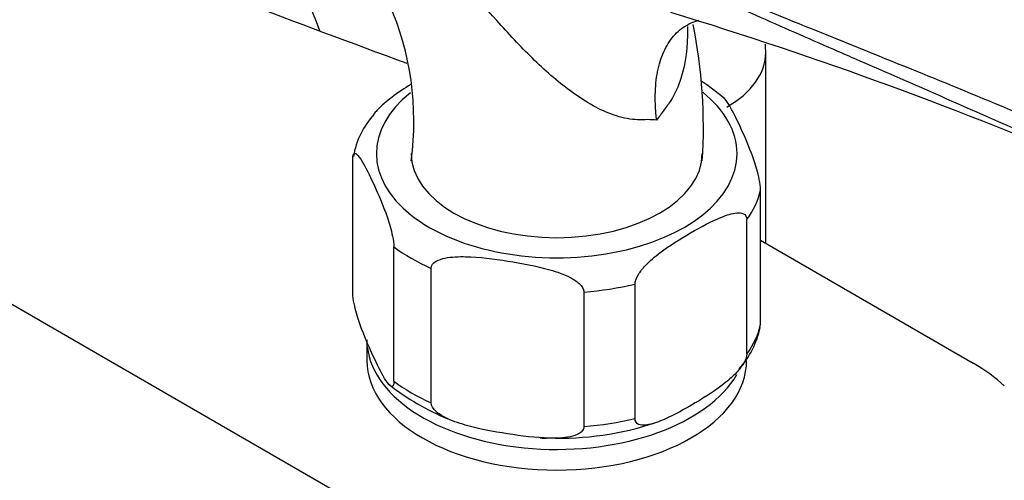
# Model space of a CAD drawing. Units: millimetres. Extents: x 0 to 1104, y 0 to 1367.
# Drawn here: x 356 to 433, y 222 to 259 of the extents above; entities that cross this region are included whole.
import ezdxf
from ezdxf import colors
from ezdxf.entities.mleader import LeaderData, LeaderLine
from ezdxf.math import Vec2, Vec3

# ---------------------------------------------------------------- set-up
doc = ezdxf.new("R2010")
doc.units = ezdxf.units.MM
doc.layers.add('DV7_Défaut', color=7, linetype='Continuous')
doc.layers.add('Défaut', color=7, linetype='Continuous')

# ---------------------------------------------------------------- blocks, each defined once
blk = doc.blocks.new('_DOT')
at = {"color": 0}
blk.add_line((0, 0), (-1, 0), dxfattribs=at)
at = {"color": 0, "const_width": 0.333}
blk.add_lwpolyline([(-0.1665, 0, 1), (0.1665, 0, 1)], format="xyb", close=True, dxfattribs=at)
blk = doc.blocks.new('SE6')
at = {"layer": 'DV7_Défaut', "color": 7, "linetype": 'Continuous'}
for p, q in [((414.472, 240.904), (414.472, 255.947)), ((327.958, 251.661), (432.61, 191.24)), ((381.855, 236.983), (381.855, 247.597)), ((414.068, 234.495), (414.068, 245.109)), ((412.988, 232.167), (412.988, 242.781)), ((414.068, 241.137), (430.857, 231.444)), ((385.091, 230.012), (385.091, 240.626)), ((388.043, 228.308), (388.043, 238.922)), ((404.149, 227.064), (404.149, 237.678)), ((400.117, 226.44), (400.117, 237.054)), ((382.962, 233.289), (382.962, 231.656))]:
    blk.add_line(p, q, dxfattribs=at)
for centre, radius, start, end in [((363.584, 250.546), 23.091, 352.20701, 54.91848), ((310.813, -56.456), 329.906, 66.74433, 73.05071), ((369.107, 250.089), 40.443, 356.20806, 11.5466), ((401.58, 241.399), 14.559, 48.94452, 57.7866), ((388.263, 246.699), 6.447, 137.07207, 170.55925), ((406.983, 235.786), 7.221, 318.40094, 347.74944), ((396.997, 245.511), 19.981, 232.23132, 247.49821), ((398.187, 249.593), 24.076, 267.93063, 288.40386), ((396.997, 245.511), 19.981, 269.03424, 270.91872)]:
    blk.add_arc(centre, radius, start, end, dxfattribs=at)
for centre, major_axis, start_param, end_param in [((370.738, 257.58), (6.75, -11.691), 1.256201, 3.102229), ((1012.276, 822.855), (-1165.777, 0), 0.976957, 1.003791), ((403.972, 255.947), (-10.5, 0), 2.356194, 3.14152), ((397.962, 247.986), (14.25, 0), 0, 0.628178), ((397.962, 247.986), (14.25, 0), 2.517604, 6.283185), ((397.962, 247.986), (11.5, 0), 3.141593, 6.283185), ((397.962, 246.353), (16.25, 0), 5.892578, 6.150194), ((397.962, 246.353), (-16.25, 0), 0.656591, 0.914206), ((397.962, 246.353), (16.25, 0), 4.845381, 5.102996), ((397.962, 235.739), (16.25, 0), 5.892578, 6.150194), ((397.962, 233.289), (-15, 0), 0.065658, 2.820033), ((397.962, 231.656), (15, 0), 3.141593, 6.283185), ((418.491, 224.305), (17.488, 0), 0.558518, 0.785398), ((397.962, 235.739), (-16.25, 0), 0.656591, 0.914206), ((397.962, 235.739), (16.25, 0), 4.845381, 5.102996)]:
    blk.add_ellipse(centre, major_axis=major_axis, ratio=0.57735, start_param=start_param, end_param=end_param, dxfattribs=at)
for points, knots in [([(419.858, 256.192), (417.797, 257.092), (415.735, 257.996), (408.488, 261.181), (403.311, 263.469), (393.041, 268.03), (387.945, 270.307), (382.937, 272.587)], [0, 0, 0, 0, 0.165676, 0.165676, 0.582838, 0.582838, 1, 1, 1, 1]), ([(382.941, 272.66), (387.951, 270.43), (393.048, 268.229), (403.322, 263.887), (408.499, 261.748), (416.276, 258.581), (418.872, 257.532), (424.058, 255.437), (426.65, 254.391), (431.803, 252.279), (434.365, 251.214), (439.405, 249.036), (441.881, 247.922), (444.282, 246.775)], [0, 0, 0, 0, 0.25, 0.25, 0.5, 0.5, 0.625, 0.625, 0.75, 0.75, 0.875, 0.875, 1, 1, 1, 1]), ([(405.852, 250.631), (405.622, 250.65), (405.381, 250.661), (404.875, 250.665), (404.609, 250.649), (403.803, 250.678), (403.254, 250.782), (401.58, 251.307), (400.495, 251.91), (398.373, 253.39), (397.37, 254.243), (395.43, 256.092), (394.486, 257.093), (391.751, 260.138), (390.03, 262.244), (386.53, 266.383), (384.77, 268.395), (382.977, 270.276)], [0, 0, 0, 0, 0.03125, 0.03125, 0.0625, 0.0625, 0.125, 0.125, 0.25, 0.25, 0.375, 0.375, 0.5, 0.5, 0.75, 0.75, 1, 1, 1, 1]), ([(405.852, 250.631), (405.833, 250.801), (405.816, 250.974), (405.787, 251.312), (405.775, 251.479), (405.749, 251.977), (405.743, 252.303), (405.754, 252.942), (405.772, 253.256), (405.832, 253.864), (405.875, 254.158), (406.04, 255.007), (406.199, 255.53), (406.519, 256.245), (406.639, 256.469), (406.901, 256.886), (407.185, 257.272), (407.516, 257.598), (407.872, 257.892), (408.063, 258.023), (408.55, 258.296), (408.859, 258.42), (409.186, 258.505)], [0, 0, 0, 0, 0.043644, 0.043644, 0.087289, 0.087289, 0.174578, 0.174578, 0.261867, 0.261867, 0.349156, 0.349156, 0.523734, 0.523734, 0.611023, 0.611023, 0.698312, 0.785601, 0.785601, 0.87289, 0.87289, 1, 1, 1, 1]), ([(408.284, 258.014), (408.287, 257.941), (408.289, 257.868), (408.314, 256.47), (408.168, 255.136), (407.575, 253.306), (407.309, 252.716), (406.809, 251.925), (406.622, 251.679), (406.246, 251.163), (406.052, 250.9), (405.852, 250.631)], [0, 0, 0, 0, 0.026787, 0.026787, 0.513393, 0.513393, 0.756697, 0.756697, 0.878348, 0.878348, 1, 1, 1, 1]), ([(444.233, 245.325), (443.035, 245.898), (441.818, 246.469), (439.356, 247.605), (438.111, 248.171), (434.343, 249.863), (431.787, 250.985), (426.641, 253.234), (424.052, 254.36), (420.925, 255.725), (420.392, 255.958), (419.858, 256.192)], [0, 0, 0, 0, 0.155972, 0.155972, 0.311944, 0.311944, 0.623888, 0.623888, 0.935832, 0.935832, 1, 1, 1, 1]), ([(386.445, 253.449), (385.94, 253.137), (385.434, 252.8), (384.529, 252.117), (384.123, 251.782), (383.665, 251.293), (383.588, 251.206), (383.514, 251.116)], [0, 0, 0, 0, 0.505608, 0.505608, 0.915993, 0.915993, 1, 1, 1, 1]), ([(414.068, 245.109), (414.068, 245.352), (414.022, 245.668), (413.909, 246.228), (413.842, 246.489), (413.634, 247.215), (413.486, 247.637), (413.045, 248.801), (412.747, 249.471), (412.15, 250.757), (411.85, 251.374), (411.419, 252.09), (411.283, 252.291), (411.155, 252.405)], [0, 0, 0, 0, 0.072204, 0.072204, 0.144407, 0.144407, 0.288815, 0.288815, 0.57763, 0.57763, 0.866445, 0.866445, 1, 1, 1, 1]), ([(381.855, 247.597), (381.855, 247.84), (381.902, 247.957), (382.015, 248.03), (382.082, 248.001), (382.29, 247.833), (382.438, 247.613), (382.879, 246.878), (383.177, 246.264), (383.774, 244.977), (384.073, 244.304), (384.516, 243.132), (384.663, 242.713), (384.868, 241.991), (384.935, 241.732), (385.045, 241.178), (385.091, 240.865), (385.091, 240.626)], [0, 0, 0, 0, 0.0625, 0.0625, 0.125, 0.125, 0.25, 0.25, 0.5, 0.5, 0.75, 0.75, 0.875, 0.875, 0.9375, 0.9375, 1, 1, 1, 1]), ([(404.149, 237.678), (404.149, 237.915), (404.272, 238.202), (404.577, 238.696), (404.758, 238.914), (405.321, 239.521), (405.715, 239.847), (406.913, 240.758), (407.728, 241.257), (409.35, 242.196), (410.179, 242.647), (411.395, 243.134), (411.801, 243.267), (412.371, 243.315), (412.556, 243.305), (412.862, 243.166), (412.988, 243.02), (412.988, 242.781)], [0, 0, 0, 0, 0.0625, 0.0625, 0.125, 0.125, 0.25, 0.25, 0.5, 0.5, 0.75, 0.75, 0.875, 0.875, 0.9375, 0.9375, 1, 1, 1, 1]), ([(388.043, 238.922), (388.043, 239.165), (388.216, 239.354), (388.636, 239.606), (388.889, 239.683), (389.663, 239.842), (390.218, 239.857), (391.863, 239.817), (392.975, 239.673), (395.203, 239.328), (396.32, 239.127), (397.972, 238.653), (398.519, 238.466), (399.286, 238.067), (399.534, 237.913), (399.948, 237.535), (400.117, 237.293), (400.117, 237.054)], [0, 0, 0, 0, 0.0625, 0.0625, 0.125, 0.125, 0.25, 0.25, 0.5, 0.5, 0.75, 0.75, 0.875, 0.875, 0.9375, 0.9375, 1, 1, 1, 1]), ([(385.091, 230.012), (385.091, 229.769), (385.044, 229.653), (384.932, 229.579), (384.864, 229.609), (384.657, 229.777), (384.508, 229.996), (384.067, 230.731), (383.769, 231.346), (383.172, 232.632), (382.873, 233.306), (382.43, 234.478), (382.283, 234.896), (382.078, 235.619), (382.011, 235.878), (381.901, 236.431), (381.855, 236.744), (381.855, 236.983)], [0, 0, 0, 0, 0.0625, 0.0625, 0.125, 0.125, 0.25, 0.25, 0.5, 0.5, 0.75, 0.75, 0.875, 0.875, 0.9375, 0.9375, 1, 1, 1, 1]), ([(412.988, 232.167), (412.988, 231.93), (412.865, 231.643), (412.56, 231.149), (412.38, 230.931), (411.816, 230.324), (411.422, 229.997), (410.224, 229.087), (409.409, 228.588), (407.787, 227.649), (406.959, 227.198), (405.742, 226.711), (405.336, 226.578), (404.767, 226.53), (404.581, 226.539), (404.275, 226.679), (404.149, 226.825), (404.149, 227.064)], [0, 0, 0, 0, 0.0625, 0.0625, 0.125, 0.125, 0.25, 0.25, 0.5, 0.5, 0.75, 0.75, 0.875, 0.875, 0.9375, 0.9375, 1, 1, 1, 1]), ([(400.117, 226.44), (400.117, 226.197), (399.944, 226.007), (399.523, 225.756), (399.271, 225.679), (398.497, 225.52), (397.942, 225.504), (396.297, 225.545), (395.184, 225.689), (392.956, 226.034), (391.839, 226.235), (390.188, 226.709), (389.64, 226.896), (388.873, 227.295), (388.625, 227.449), (388.212, 227.827), (388.043, 228.069), (388.043, 228.308)], [0, 0, 0, 0, 0.0625, 0.0625, 0.125, 0.125, 0.25, 0.25, 0.5, 0.5, 0.75, 0.75, 0.875, 0.875, 0.9375, 0.9375, 1, 1, 1, 1])]:
    blk.add_open_spline(points, degree=3, knots=knots, dxfattribs=at)
blk.add_open_spline([(414.472, 255.947), (414.469, 256.182), (414.466, 256.405), (414.462, 256.62)], degree=3, dxfattribs=at)

msp = doc.modelspace()

# ---------------------------------------------------------------- block references
at = {"layer": 'Défaut'}
msp.add_blockref('SE6', (0, 0), dxfattribs=at)

# ---------------------------------------------------------------- leaders
at = {"layer": 'Défaut', "color": 7, "linetype": 'Continuous'}
ml = msp.add_multileader_mtext('Standard', dxfattribs=at)
ml.set_content('{\\pxsm0.9;\\fSolid Edge ISO|b1||i0||c0|p34;\\W1.;24/09/2020\\P}', color=256)
ml.set_leader_properties()
ml.set_arrow_properties(name='DOT')
ml.build(insert=Vec2(0, 0))
ml.multileader.update_dxf_attribs({"leader_type": 0, "dogleg_length": 0, "arrow_head_size": 12})
ctx = ml.context
ctx.base_point, ctx.char_height, ctx.arrow_head_size, ctx.landing_gap_size = Vec3(923.453, 1319.605), 12, 12, 4.2
notes = []
notes.append((ctx, [(0, (0, 0, 0), (0, 0), (1, 0), 1, [])]))
ctx.mtext.insert = Vec3(925.453, 1325.725)
for ctx, leaders in notes:
    for number, flags, end, landing, length, lines in leaders:
        leader = LeaderData()
        leader.index, (leader.has_last_leader_line, leader.has_dogleg_vector, leader.attachment_direction) = number, flags
        leader.last_leader_point, leader.dogleg_vector, leader.dogleg_length = Vec3(end), Vec3(landing), length
        for number, points, colour, breaks in lines:
            line = LeaderLine()
            line.index, line.vertices, line.color, line.breaks = number, Vec3.list(points), colors.encode_raw_color(colour), breaks
            leader.lines.append(line)
        ctx.leaders.append(leader)

doc.saveas('drawing.dxf')
